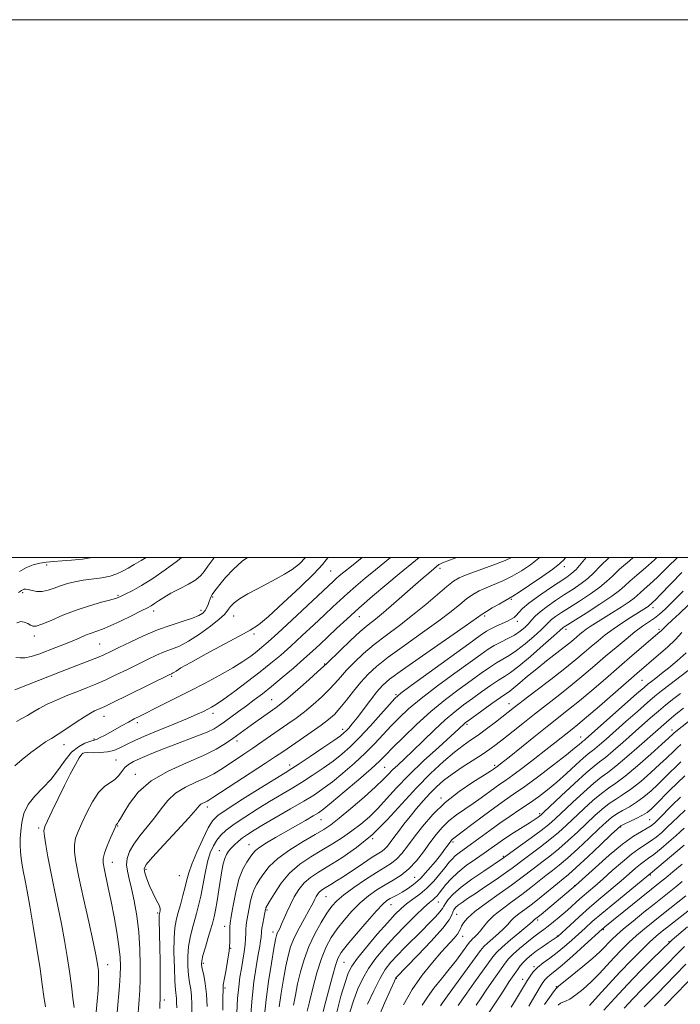
# Model space of a CAD drawing. Extents: x 2057300 to 2060200, y 307300 to 310200.
# Drawn here: x 2058024 to 2058269, y 309834 to 310200 of the extents above; entities that cross this region are included whole.
import ezdxf

# ---------------------------------------------------------------- set-up
doc = ezdxf.new("R2010")
doc.units = 0
doc.header["$MEASUREMENT"] = 0
for name, color, linetype, lineweight in [('CONTOUR INDEX', 41, 'Continuous', 13), ('CONTOUR INTERMEDIATE', 44, 'Continuous', 0), ('GRID LINE', 7, 'Continuous', 0), ('SPOT ELEVATION DTM', 2, 'Continuous', 13)]:
    doc.layers.add(name, color=color, linetype=linetype, lineweight=lineweight)

msp = doc.modelspace()

# ---------------------------------------------------------------- linework, layer by layer
at = {"layer": 'CONTOUR INDEX', "flags": 128}
for points, elevation in [([(2058022.528, 309975.798), (2058023.942, 309976.215), (2058025.269, 309976.02), (2058026.516, 309975.472), (2058027.581, 309974.866), (2058028.477, 309974.483), (2058029.679, 309974.539), (2058031.779, 309975.239), (2058035.187, 309976.683), (2058039.598, 309978.569), (2058044.524, 309980.494), (2058049.474, 309982.124), (2058053.932, 309983.396), (2058057.378, 309984.318), (2058059.523, 309984.945), (2058061.006, 309985.528), (2058062.695, 309986.369), (2058065.286, 309987.725), (2058068.774, 309989.687), (2058072.979, 309992.307), (2058077.635, 309995.52), (2058082.127, 309998.814), (2058083.69, 310000)], 1150), ([(2058033.16, 309832.974), (2058032.576, 309836.865), (2058031.943, 309841.298), (2058031.093, 309847.097), (2058029.923, 309854.699), (2058028.595, 309862.993), (2058027.337, 309870.482), (2058026.328, 309876.034), (2058025.55, 309879.979), (2058024.935, 309883.012), (2058024.429, 309885.719), (2058024.041, 309888.262), (2058023.796, 309890.691), (2058023.71, 309893.079), (2058023.772, 309895.578), (2058023.962, 309898.363), (2058024.318, 309901.534), (2058025.105, 309904.913), (2058026.644, 309908.247), (2058029.117, 309911.367), (2058032.147, 309914.432), (2058035.22, 309917.683), (2058037.943, 309921.238), (2058040.41, 309924.734), (2058042.837, 309927.686), (2058045.348, 309929.728), (2058047.704, 309930.973), (2058049.573, 309931.657), (2058051.528, 309932.232), (2058052.331, 309932.537), (2058053.504, 309933.089), (2058055.084, 309933.907), (2058057.033, 309934.975), (2058061.661, 309937.611), (2058063.951, 309938.896), (2058066.072, 309940.03), (2058068.428, 309941.227), (2058075.801, 309944.887), (2058080.958, 309947.467), (2058086.631, 309950.346), (2058092.428, 309953.353), (2058097.934, 309956.309), (2058102.727, 309959.036), (2058106.499, 309961.394), (2058109.383, 309963.399), (2058111.625, 309965.102), (2058113.563, 309966.67), (2058115.907, 309968.715), (2058119.457, 309971.961), (2058124.647, 309976.786), (2058140.132, 309991.313), (2058141.15, 309992.238), (2058142.277, 309993.208), (2058144.016, 309994.636), (2058146.814, 309996.873), (2058150.761, 310000)], 1140), ([(2058075.582, 309832.342), (2058075.666, 309834.082), (2058075.773, 309835.684), (2058075.8, 309837.002), (2058075.8, 309839.699), (2058075.767, 309844.24), (2058075.706, 309849.833), (2058075.625, 309855.373), (2058075.533, 309859.941), (2058075.397, 309865.697), (2058075.392, 309867.003), (2058075.441, 309867.659), (2058075.689, 309868.691), (2058075.73, 309869.494), (2058075.514, 309870.5), (2058074.925, 309871.726), (2058074.036, 309873.296), (2058072.965, 309875.357), (2058071.838, 309877.944), (2058070.816, 309880.624), (2058070.064, 309882.849), (2058069.819, 309884.345), (2058070.587, 309885.925), (2058072.945, 309888.674), (2058077.136, 309893.252), (2058082.082, 309898.619), (2058086.371, 309903.313), (2058088.953, 309906.225), (2058090.216, 309907.675), (2058090.907, 309908.339), (2058091.629, 309908.785), (2058092.413, 309909.154), (2058093.144, 309909.477), (2058093.872, 309909.872), (2058095.308, 309910.789), (2058114.835, 309923.539), (2058118.575, 309926.019), (2058121.302, 309927.864), (2058127.811, 309932.301), (2058131.903, 309935.111), (2058135.604, 309937.723), (2058138.345, 309939.811), (2058140.461, 309941.731), (2058142.515, 309944.01), (2058144.933, 309947.006), (2058147.612, 309950.403), (2058150.317, 309953.714), (2058152.971, 309956.631), (2058156.132, 309959.543), (2058160.517, 309963.014), (2058166.512, 309967.393), (2058173.186, 309972.156), (2058179.276, 309976.561), (2058183.824, 309980.03), (2058187.084, 309982.643), (2058189.617, 309984.641), (2058191.923, 309986.249), (2058194.261, 309987.608), (2058196.833, 309988.839), (2058203.044, 309991.429), (2058206.489, 309993.061), (2058209.986, 309995.057), (2058213.368, 309997.346), (2058216.46, 309999.812), (2058216.659, 310000)], 1130), ([(2058104.24, 309830.792), (2058104.526, 309836.154), (2058104.914, 309840.505), (2058105.387, 309844.04), (2058105.917, 309847.217), (2058106.467, 309850.381), (2058106.961, 309853.432), (2058107.312, 309856.157), (2058107.467, 309858.402), (2058107.511, 309860.256), (2058107.564, 309861.867), (2058107.722, 309863.398), (2058107.991, 309865.075), (2058108.797, 309869.711), (2058109.336, 309872.475), (2058109.986, 309874.995), (2058110.769, 309876.972), (2058111.705, 309878.658), (2058112.817, 309880.44), (2058114.2, 309882.632), (2058116.243, 309885.243), (2058119.404, 309888.205), (2058123.89, 309891.398), (2058128.889, 309894.483), (2058133.337, 309897.067), (2058136.522, 309898.954), (2058139.152, 309900.73), (2058142.291, 309903.18), (2058146.644, 309906.805), (2058151.487, 309910.968), (2058155.741, 309914.75), (2058158.619, 309917.47), (2058160.517, 309919.402), (2058162.126, 309921.06), (2058164.042, 309922.907), (2058166.496, 309925.21), (2058169.627, 309928.185), (2058173.47, 309931.915), (2058177.65, 309935.945), (2058181.691, 309939.686), (2058185.245, 309942.71), (2058188.489, 309945.224), (2058191.73, 309947.594), (2058195.16, 309950.073), (2058198.516, 309952.458), (2058201.415, 309954.432), (2058203.68, 309955.859), (2058205.929, 309957.341), (2058208.981, 309959.664), (2058213.319, 309963.292), (2058218.064, 309967.415), (2058222.001, 309970.901), (2058224.236, 309972.909), (2058225.467, 309974.034), (2058225.872, 309974.326), (2058227.04, 309975.076), (2058233.98, 309979.419), (2058239.064, 309982.658), (2058243.535, 309985.646), (2058246.429, 309987.831), (2058248.332, 309989.535), (2058250.218, 309991.298), (2058252.835, 309993.546), (2058256.039, 309996.241), (2058259.462, 309999.23), (2058260.286, 310000)], 1120), ([(2058130.401, 309831.414), (2058131.194, 309834.913), (2058132.427, 309839.913), (2058133.979, 309845.629), (2058135.678, 309851.02), (2058137.408, 309855.307), (2058139.278, 309858.77), (2058141.456, 309861.952), (2058144.054, 309865.264), (2058146.97, 309868.583), (2058150.045, 309871.656), (2058153.148, 309874.287), (2058156.239, 309876.509), (2058159.305, 309878.413), (2058162.328, 309880.132), (2058165.287, 309881.97), (2058168.161, 309884.268), (2058170.924, 309887.245), (2058173.542, 309890.622), (2058175.977, 309893.992), (2058178.235, 309897.029), (2058180.494, 309899.727), (2058182.974, 309902.157), (2058185.828, 309904.393), (2058188.92, 309906.516), (2058192.047, 309908.609), (2058195.022, 309910.713), (2058200.038, 309914.414), (2058201.981, 309915.789), (2058204.025, 309917.213), (2058206.762, 309919.182), (2058210.559, 309922.013), (2058214.902, 309925.312), (2058219.05, 309928.509), (2058222.418, 309931.146), (2058228.819, 309936.226), (2058230.933, 309937.949), (2058234.181, 309940.694), (2058238.994, 309944.845), (2058252.862, 309956.89), (2058260.91, 309963.814), (2058264.203, 309966.747), (2058267.218, 309969.622), (2058269.562, 309972.148)], 1110), ([(2058156.452, 309828.169), (2058159.154, 309834.37), (2058161.455, 309839.613), (2058162.778, 309842.583), (2058163.328, 309843.746), (2058163.505, 309844.017), (2058167.219, 309847.822), (2058171.485, 309852.223), (2058176.467, 309857.477), (2058180.711, 309862.204), (2058183.134, 309865.349), (2058184.138, 309867.169), (2058184.499, 309868.246), (2058184.879, 309869.087), (2058185.499, 309869.883), (2058186.466, 309870.75), (2058187.9, 309871.812), (2058189.973, 309873.229), (2058192.865, 309875.169), (2058196.601, 309877.69), (2058200.58, 309880.403), (2058204.041, 309882.804), (2058206.48, 309884.56), (2058210.588, 309887.64), (2058213.577, 309889.836), (2058217.079, 309892.439), (2058220.585, 309895.168), (2058223.725, 309897.818), (2058226.673, 309900.496), (2058233.116, 309906.574), (2058236.553, 309909.714), (2058239.683, 309912.36), (2058242.321, 309914.284), (2058245.007, 309916.119), (2058248.467, 309918.718), (2058253.108, 309922.599), (2058258.076, 309926.959), (2058262.199, 309930.66), (2058264.613, 309932.853), (2058266.332, 309934.461), (2058266.775, 309934.836), (2058279.283, 309944.82)], 1100), ([(2058193.18, 309833.634), (2058195.051, 309836.418), (2058196.885, 309839.187), (2058198.878, 309842.073), (2058203.936, 309849.189), (2058205.22, 309850.808), (2058206.908, 309852.555), (2058209.293, 309854.693), (2058212.024, 309856.969), (2058214.586, 309859.002), (2058216.607, 309860.529), (2058218.287, 309861.757), (2058219.965, 309863.015), (2058221.905, 309864.553), (2058224.042, 309866.326), (2058226.232, 309868.215), (2058228.364, 309870.119), (2058230.458, 309872.012), (2058232.564, 309873.885), (2058237.237, 309877.887), (2058240.199, 309880.474), (2058243.742, 309883.646), (2058247.48, 309886.955), (2058250.906, 309889.814), (2058253.653, 309891.812), (2058257.935, 309894.54), (2058260.02, 309896.096), (2058262.129, 309897.873), (2058264.174, 309899.746), (2058266.132, 309901.642), (2058268.239, 309903.709), (2058270.792, 309906.145)], 1090), ([(2058223.629, 309833.689), (2058224.452, 309834.423), (2058225.301, 309834.772), (2058226.395, 309835.118), (2058227.983, 309835.892), (2058230.231, 309837.422), (2058232.957, 309839.622), (2058235.896, 309842.304), (2058238.825, 309845.281), (2058244.48, 309851.402), (2058247.201, 309854.232), (2058249.93, 309856.9), (2058252.757, 309859.486), (2058255.751, 309862.059), (2058258.892, 309864.637), (2058262.135, 309867.229), (2058271.098, 309874.306)], 1080), ([(2058263.14, 309833.433), (2058267.899, 309838.367), (2058273.714, 309844.318)], 1070)]:
    msp.add_lwpolyline(points, dxfattribs=dict(at, elevation=elevation))
at = {"layer": 'CONTOUR INTERMEDIATE', "flags": 128}
for points, elevation in [([(2058021.692, 309950.881), (2058026.417, 309952.714), (2058038.647, 309957.506), (2058048.602, 309961.355), (2058052.148, 309962.763), (2058054.857, 309963.917), (2058057.358, 309965.087), (2058060.41, 309966.586), (2058064.562, 309968.612), (2058069.513, 309970.911), (2058074.755, 309973.112), (2058079.802, 309974.923), (2058084.271, 309976.359), (2058087.803, 309977.514), (2058090.161, 309978.485), (2058091.59, 309979.39), (2058092.456, 309980.35), (2058093.075, 309981.449), (2058093.552, 309982.611), (2058093.944, 309983.72), (2058094.305, 309984.689), (2058094.678, 309985.545), (2058095.108, 309986.34), (2058095.666, 309987.173), (2058096.539, 309988.309), (2058097.944, 309990.058), (2058100.051, 309992.607), (2058102.846, 309995.637), (2058106.268, 309998.706), (2058108.131, 310000)], 1146), ([(2058021.737, 309922.653), (2058024.495, 309924.953), (2058027.728, 309927.536), (2058030.778, 309929.836), (2058033.194, 309931.469), (2058035.352, 309932.788), (2058037.835, 309934.334), (2058041.021, 309936.465), (2058044.48, 309938.827), (2058047.576, 309940.886), (2058049.825, 309942.242), (2058051.349, 309943.016), (2058053.42, 309943.864), (2058055.121, 309944.634), (2058058.41, 309946.217), (2058063.738, 309948.839), (2058079.324, 309956.57), (2058079.722, 309956.748), (2058079.979, 309956.847), (2058080.308, 309957.004), (2058080.791, 309957.299), (2058081.627, 309957.859), (2058083.471, 309958.995), (2058087.094, 309961.065), (2058092.858, 309964.221), (2058099.493, 309967.793), (2058105.32, 309970.903), (2058109.206, 309973.025), (2058112.215, 309975.034), (2058115.957, 309978.156), (2058121.497, 309983.161), (2058127.718, 309988.988), (2058132.957, 309994.123), (2058136.005, 309997.419), (2058137.468, 309999.209), (2058138.222, 310000)], 1142), ([(2058022.127, 309962.932), (2058023.749, 309962.795), (2058025.466, 309962.716), (2058027.799, 309963.205), (2058030.66, 309964.171), (2058037.025, 309966.611), (2058040.158, 309967.828), (2058043.08, 309969.006), (2058045.69, 309970.123), (2058048.009, 309971.131), (2058050.088, 309971.976), (2058054.253, 309973.449), (2058057.169, 309974.637), (2058061.02, 309976.409), (2058065.149, 309978.415), (2058068.683, 309980.173), (2058070.994, 309981.342), (2058072.441, 309982.132), (2058073.631, 309982.897), (2058075.095, 309983.919), (2058077.051, 309985.218), (2058079.643, 309986.743), (2058082.879, 309988.433), (2058086.231, 309990.168), (2058089.038, 309991.816), (2058090.855, 309993.318), (2058092.101, 309994.898), (2058093.411, 309996.853), (2058095.254, 309999.363), (2058095.754, 310000)], 1148), ([(2058022.311, 309939.077), (2058024.349, 309940.146), (2058026.402, 309941.284), (2058028.479, 309942.553), (2058030.827, 309943.967), (2058033.754, 309945.524), (2058037.429, 309947.201), (2058041.467, 309948.877), (2058045.344, 309950.408), (2058048.702, 309951.717), (2058051.854, 309952.992), (2058055.279, 309954.49), (2058059.297, 309956.378), (2058063.601, 309958.476), (2058071.306, 309962.278), (2058074.419, 309963.74), (2058077.238, 309964.93), (2058079.965, 309965.942), (2058082.887, 309967.136), (2058086.315, 309968.942), (2058090.372, 309971.596), (2058094.436, 309974.582), (2058097.699, 309977.19), (2058099.592, 309978.906), (2058100.507, 309979.979), (2058101.073, 309980.849), (2058101.86, 309981.886), (2058103.178, 309983.174), (2058105.277, 309984.728), (2058108.286, 309986.531), (2058111.856, 309988.457), (2058118.897, 309992.098), (2058121.975, 309993.813), (2058124.825, 309995.647), (2058127.485, 309997.725), (2058129.788, 310000)], 1144), ([(2058023.069, 309987.022), (2058024.248, 309987.796), (2058025.084, 309988.231), (2058025.816, 309988.346), (2058026.753, 309988.176), (2058028.132, 309987.799), (2058029.895, 309987.451), (2058031.912, 309987.41), (2058034.075, 309987.867), (2058036.358, 309988.667), (2058038.757, 309989.567), (2058041.287, 309990.366), (2058044.037, 309991.033), (2058047.115, 309991.579), (2058054.015, 309992.497), (2058057.134, 309993.098), (2058059.63, 309993.929), (2058061.734, 309994.962), (2058063.799, 309996.138), (2058066.117, 309997.428), (2058068.727, 309998.909), (2058070.496, 310000)], 1152), ([(2058023.468, 309994.842), (2058026.116, 309996.29), (2058028.608, 309997.284), (2058031.042, 309997.903), (2058033.545, 309998.294), (2058036.247, 309998.589), (2058039.291, 309998.851), (2058042.823, 309999.127), (2058046.908, 309999.489), (2058050.531, 310000)], 1154), ([(2058043.751, 309832.742), (2058043.339, 309836.247), (2058042.744, 309840.879), (2058042.014, 309846.173), (2058041.18, 309851.756), (2058040.214, 309857.613), (2058039.072, 309863.822), (2058037.745, 309870.381), (2058036.358, 309876.976), (2058035.068, 309883.215), (2058034.01, 309888.731), (2058033.225, 309893.244), (2058032.731, 309896.5), (2058032.571, 309898.467), (2058032.892, 309900.009), (2058033.867, 309902.211), (2058035.585, 309905.849), (2058037.791, 309910.456), (2058040.15, 309915.253), (2058042.357, 309919.556), (2058044.241, 309923.06), (2058045.664, 309925.554), (2058046.598, 309926.926), (2058047.458, 309927.46), (2058048.764, 309927.535), (2058050.876, 309927.494), (2058053.492, 309927.526), (2058056.145, 309927.779), (2058058.466, 309928.352), (2058060.466, 309929.154), (2058062.251, 309930.04), (2058064.023, 309930.935), (2058066.352, 309932.029), (2058069.905, 309933.579), (2058075.027, 309935.721), (2058080.787, 309938.101), (2058085.934, 309940.247), (2058089.524, 309941.799), (2058091.824, 309942.861), (2058093.407, 309943.647), (2058094.841, 309944.408), (2058096.674, 309945.53), (2058099.449, 309947.43), (2058103.488, 309950.362), (2058108.229, 309953.913), (2058112.89, 309957.505), (2058116.9, 309960.722), (2058120.54, 309963.803), (2058124.303, 309967.149), (2058128.515, 309971.009), (2058132.832, 309975.032), (2058136.74, 309978.714), (2058139.892, 309981.703), (2058142.598, 309984.24), (2058145.331, 309986.713), (2058148.465, 309989.431), (2058151.964, 309992.369), (2058155.694, 309995.423), (2058161.381, 310000)], 1138), ([(2058051.989, 309830.998), (2058052.334, 309835.126), (2058052.644, 309839.058), (2058052.843, 309842.378), (2058052.874, 309844.803), (2058052.771, 309846.563), (2058052.589, 309848.015), (2058052.335, 309849.632), (2058051.82, 309852.335), (2058050.807, 309857.162), (2058049.176, 309864.646), (2058047.274, 309873.323), (2058045.567, 309881.23), (2058044.433, 309886.869), (2058043.892, 309890.611), (2058043.878, 309893.293), (2058044.336, 309895.68), (2058045.258, 309898.236), (2058046.649, 309901.351), (2058048.482, 309905.22), (2058050.614, 309909.249), (2058052.873, 309912.651), (2058055.096, 309914.868), (2058058.906, 309917.47), (2058060.299, 309918.919), (2058061.472, 309920.505), (2058062.624, 309921.971), (2058063.967, 309923.144), (2058065.773, 309924.188), (2058068.327, 309925.351), (2058071.815, 309926.818), (2058076.021, 309928.518), (2058080.63, 309930.316), (2058089.648, 309933.73), (2058093.217, 309935.172), (2058095.76, 309936.383), (2058097.709, 309937.557), (2058099.667, 309938.943), (2058104.897, 309942.78), (2058107.818, 309944.94), (2058110.701, 309947.091), (2058113.724, 309949.411), (2058117.152, 309952.147), (2058121.124, 309955.438), (2058125.284, 309958.974), (2058129.149, 309962.337), (2058132.384, 309965.232), (2058135.234, 309967.867), (2058138.092, 309970.576), (2058141.306, 309973.644), (2058145.064, 309977.167), (2058149.512, 309981.188), (2058154.653, 309985.654), (2058159.912, 309990.102), (2058164.573, 309993.973), (2058170.667, 309998.943), (2058171.938, 310000)], 1136), ([(2058059.808, 309830.847), (2058060.614, 309840.851), (2058060.871, 309844.738), (2058060.975, 309848.098), (2058060.851, 309851.486), (2058060.413, 309855.55), (2058059.619, 309860.713), (2058058.589, 309866.505), (2058057.483, 309872.231), (2058056.447, 309877.287), (2058054.889, 309884.529), (2058054.507, 309886.573), (2058054.516, 309888.173), (2058055.026, 309890.086), (2058056.066, 309892.815), (2058057.335, 309895.848), (2058059.128, 309899.948), (2058059.446, 309900.636), (2058059.584, 309900.869), (2058059.829, 309901.124), (2058060.011, 309901.377), (2058060.305, 309901.889), (2058060.94, 309903.019), (2058062.182, 309905.182), (2058064.304, 309908.607), (2058067.598, 309912.772), (2058072.364, 309916.971), (2058078.652, 309920.637), (2058085.525, 309923.754), (2058091.799, 309926.443), (2058096.566, 309928.811), (2058100.033, 309930.902), (2058102.685, 309932.748), (2058109.499, 309937.671), (2058112.13, 309939.542), (2058118.85, 309944.262), (2058120.628, 309945.625), (2058123.152, 309947.741), (2058126.854, 309950.975), (2058130.955, 309954.613), (2058134.374, 309957.672), (2058136.394, 309959.502), (2058137.761, 309960.794), (2058142.648, 309965.538), (2058146.435, 309969.144), (2058150.102, 309972.513), (2058153.057, 309975.041), (2058155.719, 309977.183), (2058158.756, 309979.663), (2058162.609, 309982.969), (2058170.613, 309990.015), (2058173.498, 309992.528), (2058175.504, 309994.242), (2058179.294, 309997.416), (2058179.611, 309997.604), (2058180.681, 309998.04), (2058183.281, 309999.021), (2058185.918, 310000)], 1134), ([(2058067.37, 309827.583), (2058067.992, 309835.761), (2058068.202, 309839.181), (2058068.326, 309843.18), (2058068.341, 309848.358), (2058068.179, 309854.39), (2058067.757, 309860.718), (2058067.033, 309866.825), (2058066.108, 309872.361), (2058065.123, 309877.015), (2058064.218, 309880.595), (2058063.543, 309883.39), (2058063.249, 309885.806), (2058063.477, 309888.2), (2058064.334, 309890.729), (2058065.917, 309893.5), (2058068.237, 309896.577), (2058070.965, 309899.871), (2058073.688, 309903.25), (2058076.133, 309906.576), (2058078.59, 309909.687), (2058081.493, 309912.414), (2058085.106, 309914.645), (2058089.025, 309916.488), (2058092.678, 309918.107), (2058095.659, 309919.654), (2058098.222, 309921.238), (2058103.68, 309924.884), (2058106.858, 309926.988), (2058110.18, 309929.211), (2058113.525, 309931.497), (2058123.168, 309938.167), (2058126.245, 309940.354), (2058129.378, 309942.732), (2058132.599, 309945.393), (2058135.708, 309948.172), (2058138.444, 309950.841), (2058140.663, 309953.254), (2058142.687, 309955.598), (2058144.951, 309958.142), (2058147.81, 309961.085), (2058151.284, 309964.343), (2058155.309, 309967.764), (2058159.804, 309971.235), (2058164.61, 309974.81), (2058169.548, 309978.587), (2058174.398, 309982.557), (2058182.272, 309989.298), (2058184.696, 309991.213), (2058186.864, 309992.475), (2058189.831, 309993.702), (2058194.276, 309995.351), (2058199.368, 309997.223), (2058203.9, 309998.961), (2058206.284, 310000)], 1132), ([(2058081.93, 309832.688), (2058081.863, 309834.761), (2058081.799, 309836.162), (2058081.464, 309839.27), (2058081.233, 309842.503), (2058081.011, 309847.546), (2058080.87, 309853.391), (2058080.893, 309858.666), (2058081.144, 309862.385), (2058081.631, 309865.088), (2058082.347, 309867.698), (2058083.255, 309870.894), (2058084.212, 309874.375), (2058085.046, 309877.596), (2058085.677, 309880.229), (2058086.39, 309882.813), (2058087.562, 309886.109), (2058089.423, 309890.564), (2058091.609, 309895.394), (2058093.61, 309899.501), (2058095.186, 309902.162), (2058097.178, 309904.136), (2058100.696, 309906.552), (2058106.374, 309910.173), (2058112.933, 309914.288), (2058122.202, 309920.043), (2058124.632, 309921.571), (2058127.384, 309923.374), (2058131.486, 309926.12), (2058136.168, 309929.285), (2058140.211, 309932.047), (2058142.712, 309933.805), (2058144.038, 309934.835), (2058144.868, 309935.636), (2058145.799, 309936.662), (2058147.084, 309938.197), (2058148.891, 309940.485), (2058153.906, 309947.051), (2058156.303, 309950.117), (2058158.316, 309952.423), (2058161.003, 309954.773), (2058165.724, 309958.265), (2058173.22, 309963.552), (2058189.005, 309974.535), (2058195.388, 309978.984), (2058196.963, 309979.985), (2058199.149, 309981.286), (2058201.658, 309982.741), (2058203.835, 309983.976), (2058205.292, 309984.786), (2058206.72, 309985.635), (2058209.079, 309987.16), (2058212.966, 309989.76), (2058217.539, 309992.891), (2058221.595, 309995.778), (2058224.239, 309997.849), (2058225.806, 309999.354), (2058226.33, 310000)], 1128), ([(2058087.557, 309830.539), (2058087.513, 309833.965), (2058087.386, 309836.94), (2058087.087, 309839.532), (2058086.69, 309842.042), (2058086.313, 309844.824), (2058086.065, 309848.125), (2058086.025, 309851.748), (2058086.27, 309855.385), (2058086.836, 309858.789), (2058087.616, 309861.94), (2058089.275, 309867.7), (2058090.044, 309870.684), (2058090.809, 309874.168), (2058092.446, 309882.763), (2058093.362, 309886.87), (2058094.371, 309890.208), (2058095.499, 309892.849), (2058096.775, 309894.997), (2058098.28, 309896.869), (2058100.31, 309898.743), (2058103.216, 309900.915), (2058107.188, 309903.572), (2058111.78, 309906.479), (2058116.388, 309909.295), (2058124.415, 309914.068), (2058128.252, 309916.417), (2058132.256, 309918.997), (2058136.249, 309921.706), (2058139.96, 309924.368), (2058143.234, 309926.914), (2058146.381, 309929.678), (2058149.824, 309933.1), (2058153.796, 309937.386), (2058157.743, 309941.816), (2058160.918, 309945.437), (2058162.971, 309947.69), (2058165.139, 309949.577), (2058169.057, 309952.491), (2058175.721, 309957.334), (2058190.434, 309967.98), (2058194.675, 309971.033), (2058196.992, 309972.611), (2058198.65, 309973.544), (2058200.636, 309974.501), (2058204.775, 309976.404), (2058206.205, 309977.118), (2058207.225, 309977.767), (2058208.06, 309978.53), (2058208.974, 309979.579), (2058210.389, 309981.057), (2058212.764, 309983.1), (2058216.332, 309985.736), (2058220.423, 309988.551), (2058226.821, 309992.795), (2058228.706, 309994.176), (2058230.271, 309995.642), (2058234.058, 310000)], 1126), ([(2058093.163, 309833.179), (2058092.973, 309837.718), (2058092.51, 309841.645), (2058091.917, 309844.814), (2058091.394, 309847.146), (2058091.118, 309848.704), (2058091.18, 309850.105), (2058091.647, 309852.104), (2058092.528, 309855.192), (2058093.601, 309858.793), (2058094.588, 309862.063), (2058095.284, 309864.438), (2058095.789, 309866.455), (2058096.28, 309868.927), (2058096.886, 309872.416), (2058097.554, 309876.473), (2058098.713, 309883.632), (2058099.191, 309886.16), (2058099.71, 309888.112), (2058100.348, 309889.623), (2058101.143, 309890.868), (2058102.124, 309892.029), (2058103.313, 309893.25), (2058104.71, 309894.527), (2058106.308, 309895.817), (2058108.171, 309897.131), (2058110.648, 309898.689), (2058114.161, 309900.766), (2058124.198, 309906.565), (2058129.12, 309909.46), (2058133.027, 309911.875), (2058136.331, 309914.127), (2058139.71, 309916.69), (2058143.651, 309919.902), (2058147.885, 309923.558), (2058151.953, 309927.312), (2058155.505, 309930.885), (2058158.638, 309934.244), (2058161.558, 309937.42), (2058164.533, 309940.498), (2058168.062, 309943.79), (2058172.707, 309947.664), (2058178.729, 309952.294), (2058185.194, 309957.068), (2058190.866, 309961.184), (2058194.849, 309964.052), (2058197.596, 309965.936), (2058199.898, 309967.316), (2058202.372, 309968.599), (2058204.945, 309969.892), (2058207.37, 309971.228), (2058209.451, 309972.627), (2058211.176, 309974.052), (2058212.583, 309975.455), (2058213.771, 309976.817), (2058215.073, 309978.252), (2058216.886, 309979.91), (2058219.478, 309981.883), (2058222.625, 309984.053), (2058225.973, 309986.248), (2058229.207, 309988.336), (2058232.159, 309990.337), (2058234.692, 309992.31), (2058236.826, 309994.366), (2058239.194, 309996.821), (2058242.535, 310000)], 1124), ([(2058098.966, 309831.79), (2058099.075, 309836.465), (2058099.115, 309839.312), (2058099.205, 309841.11), (2058099.501, 309843.089), (2058100.092, 309846.161), (2058100.797, 309849.958), (2058101.369, 309853.791), (2058101.626, 309857.078), (2058101.653, 309859.673), (2058101.601, 309861.535), (2058101.609, 309862.783), (2058101.767, 309864.174), (2058102.154, 309866.623), (2058102.831, 309870.713), (2058103.795, 309875.687), (2058105.029, 309880.453), (2058106.477, 309884.147), (2058107.947, 309886.8), (2058109.209, 309888.668), (2058110.159, 309890.018), (2058111.178, 309891.162), (2058112.77, 309892.421), (2058115.303, 309894.043), (2058118.594, 309895.98), (2058129.711, 309902.318), (2058132.566, 309903.968), (2058134.561, 309905.187), (2058136.508, 309906.602), (2058139.459, 309909.011), (2058144.068, 309912.891), (2058149.39, 309917.437), (2058154.081, 309921.524), (2058157.214, 309924.384), (2058159.532, 309926.673), (2058162.198, 309929.402), (2058166.094, 309933.306), (2058170.985, 309938.003), (2058176.357, 309942.837), (2058181.738, 309947.254), (2058186.81, 309951.115), (2058191.298, 309954.389), (2058195.005, 309957.062), (2058198.056, 309959.197), (2058200.657, 309960.874), (2058205.437, 309963.616), (2058208.176, 309965.446), (2058211.385, 309967.959), (2058214.62, 309970.734), (2058217.292, 309973.178), (2058219.003, 309974.863), (2058220.114, 309976.002), (2058221.176, 309976.972), (2058222.675, 309978.104), (2058224.832, 309979.564), (2058227.803, 309981.475), (2058231.594, 309983.878), (2058235.611, 309986.497), (2058239.113, 309988.978), (2058241.627, 309991.098), (2058243.763, 309993.178), (2058246.399, 309995.671), (2058250.126, 309998.864), (2058251.504, 310000)], 1122), ([(2058109.406, 309830.454), (2058109.873, 309836.263), (2058110.598, 309842.261), (2058111.439, 309847.868), (2058112.203, 309852.459), (2058112.737, 309855.592), (2058113.059, 309857.555), (2058113.225, 309858.816), (2058113.368, 309860.85), (2058113.527, 309862.199), (2058113.836, 309864.014), (2058114.215, 309865.976), (2058114.876, 309869.263), (2058114.944, 309869.536), (2058115.061, 309869.796), (2058116.424, 309872.213), (2058118.16, 309875.2), (2058120.657, 309878.955), (2058123.844, 309882.744), (2058127.612, 309885.992), (2058131.711, 309888.752), (2058135.855, 309891.23), (2058139.806, 309893.61), (2058143.523, 309895.978), (2058147.014, 309898.392), (2058150.301, 309900.923), (2058153.468, 309903.678), (2058156.612, 309906.776), (2058159.878, 309910.329), (2058163.595, 309914.428), (2058168.137, 309919.159), (2058173.634, 309924.45), (2058179.235, 309929.605), (2058186.66, 309936.326), (2058188.707, 309938.211), (2058189.25, 309938.663), (2058190.23, 309939.395), (2058195.316, 309943.084), (2058198.975, 309945.72), (2058202.174, 309947.989), (2058205.638, 309950.375), (2058207.146, 309951.55), (2058209.365, 309953.42), (2058212.266, 309955.888), (2058215.659, 309958.706), (2058219.315, 309961.624), (2058225.827, 309966.692), (2058227.953, 309968.387), (2058229.421, 309969.607), (2058231.632, 309971.5), (2058232.767, 309972.421), (2058234.026, 309973.363), (2058235.509, 309974.372), (2058237.432, 309975.601), (2058243.422, 309979.337), (2058246.978, 309981.59), (2058249.954, 309983.556), (2058251.822, 309984.931), (2058252.975, 309985.937), (2058254.036, 309986.926), (2058255.543, 309988.229), (2058257.69, 309990.106), (2058260.589, 309992.796), (2058264.273, 309996.412), (2058267.908, 310000)], 1118), ([(2058114.538, 309829.912), (2058115.105, 309835.678), (2058116.023, 309842.47), (2058117.088, 309849.252), (2058118.015, 309854.739), (2058118.599, 309858.006), (2058118.945, 309859.584), (2058119.232, 309860.371), (2058120.145, 309862.19), (2058120.847, 309863.69), (2058122.828, 309868.266), (2058124.108, 309871.037), (2058125.585, 309873.887), (2058127.295, 309876.626), (2058129.283, 309879.066), (2058131.63, 309881.115), (2058134.57, 309883.086), (2058138.373, 309885.392), (2058143.191, 309888.39), (2058148.704, 309892.213), (2058154.47, 309896.936), (2058160.128, 309902.531), (2058171.008, 309914.45), (2058176.235, 309919.738), (2058181.056, 309924.202), (2058185.159, 309927.693), (2058188.375, 309930.183), (2058191.098, 309932.114), (2058193.867, 309934.049), (2058197.046, 309936.384), (2058200.303, 309938.86), (2058207.457, 309944.433), (2058210.611, 309946.864), (2058215.355, 309950.494), (2058220.908, 309954.762), (2058226.147, 309958.848), (2058230.213, 309962.123), (2058233.309, 309964.719), (2058235.906, 309966.953), (2058238.422, 309969.099), (2058241.069, 309971.248), (2058244.008, 309973.446), (2058247.292, 309975.691), (2058250.552, 309977.796), (2058256.379, 309981.446), (2058257.039, 309981.879), (2058257.412, 309982.154), (2058258.182, 309982.84), (2058258.791, 309983.401), (2058259.857, 309984.441), (2058261.516, 309986.121), (2058269.614, 309994.47)], 1116), ([(2058119.986, 309833.015), (2058120.671, 309838.037), (2058121.526, 309843.306), (2058122.408, 309848.13), (2058123.239, 309852.025), (2058124.195, 309855.336), (2058125.521, 309858.615), (2058127.342, 309862.232), (2058129.33, 309865.821), (2058131.039, 309868.831), (2058132.144, 309870.868), (2058132.786, 309872.161), (2058133.227, 309873.094), (2058133.685, 309873.979), (2058134.216, 309874.829), (2058134.833, 309875.586), (2058135.561, 309876.222), (2058136.473, 309876.834), (2058139.201, 309878.498), (2058141.278, 309879.815), (2058144.06, 309881.634), (2058151.298, 309886.475), (2058154.528, 309888.6), (2058158.198, 309890.926), (2058159.22, 309891.736), (2058160.169, 309892.765), (2058161.236, 309894.143), (2058162.574, 309895.954), (2058164.294, 309898.241), (2058166.338, 309900.898), (2058168.6, 309903.778), (2058170.986, 309906.739), (2058173.436, 309909.65), (2058175.896, 309912.38), (2058178.364, 309914.85), (2058181.045, 309917.185), (2058184.197, 309919.56), (2058187.942, 309922.083), (2058195.399, 309926.862), (2058198.192, 309928.76), (2058200.622, 309930.559), (2058203.258, 309932.632), (2058210.449, 309938.377), (2058214.809, 309941.816), (2058224.202, 309949.119), (2058228.825, 309952.796), (2058233.171, 309956.391), (2058237.285, 309959.897), (2058241.258, 309963.326), (2058245.144, 309966.656), (2058248.827, 309969.736), (2058252.15, 309972.383), (2058254.996, 309974.475), (2058259.444, 309977.566), (2058261.273, 309978.992), (2058263.333, 309980.844), (2058266.142, 309983.599), (2058270.04, 309987.535)], 1114), ([(2058125.318, 309833.605), (2058125.963, 309837.36), (2058126.801, 309841.521), (2058127.846, 309845.991), (2058129.191, 309850.658), (2058130.951, 309855.411), (2058133.157, 309860.092), (2058135.526, 309864.373), (2058137.695, 309867.882), (2058139.469, 309870.416), (2058141.336, 309872.448), (2058143.955, 309874.619), (2058147.734, 309877.371), (2058152.082, 309880.347), (2058156.158, 309882.991), (2058159.319, 309884.917), (2058161.715, 309886.429), (2058163.691, 309888.002), (2058165.578, 309890.045), (2058167.635, 309892.704), (2058170.105, 309896.056), (2058173.2, 309900.106), (2058177.008, 309904.549), (2058181.587, 309909.006), (2058186.83, 309913.116), (2058191.974, 309916.593), (2058198.519, 309920.684), (2058199.622, 309921.4), (2058200.908, 309922.311), (2058201.511, 309922.767), (2058202.828, 309923.804), (2058205.407, 309925.868), (2058214.562, 309933.228), (2058219.512, 309937.175), (2058227.514, 309943.491), (2058231.503, 309946.745), (2058236.118, 309950.648), (2058241.161, 309954.991), (2058246.275, 309959.414), (2058251.102, 309963.566), (2058261.406, 309972.385), (2058261.881, 309972.829), (2058262.236, 309973.203), (2058262.828, 309973.802), (2058263.999, 309974.908), (2058266, 309976.736), (2058268.724, 309979.248), (2058271.969, 309982.339)], 1112), ([(2058136.245, 309831.27), (2058137.266, 309835.065), (2058139.715, 309844.353), (2058140.832, 309848.318), (2058141.785, 309851.023), (2058143.046, 309853.23), (2058145.218, 309856.023), (2058148.64, 309860.111), (2058152.603, 309864.718), (2058156.135, 309868.694), (2058158.515, 309871.18), (2058160.021, 309872.489), (2058161.183, 309873.225), (2058162.448, 309873.901), (2058163.925, 309874.677), (2058165.643, 309875.622), (2058167.625, 309876.827), (2058169.889, 309878.478), (2058172.449, 309880.783), (2058175.255, 309883.812), (2058177.987, 309887.077), (2058180.262, 309889.953), (2058181.799, 309891.963), (2058182.731, 309893.228), (2058183.698, 309894.572), (2058184.033, 309894.982), (2058184.362, 309895.307), (2058184.825, 309895.669), (2058185.865, 309896.439), (2058188.001, 309898.048), (2058191.525, 309900.742), (2058195.821, 309904.006), (2058200.044, 309907.139), (2058203.624, 309909.669), (2058207.073, 309912.047), (2058211.175, 309914.956), (2058216.398, 309918.818), (2058221.935, 309923.018), (2058226.662, 309926.681), (2058229.73, 309929.139), (2058231.409, 309930.555), (2058232.244, 309931.297), (2058232.715, 309931.696), (2058233.358, 309932.192), (2058233.915, 309932.667), (2058252.785, 309949.316), (2058255.59, 309951.766), (2058257.119, 309953.054), (2058258.301, 309953.979), (2058259.902, 309955.207), (2058262.05, 309956.884), (2058264.708, 309959.028), (2058267.805, 309961.638), (2058271.124, 309964.658)], 1108), ([(2058141.288, 309830.545), (2058142.915, 309836.933), (2058144.436, 309842.067), (2058145.602, 309845.491), (2058146.91, 309848.081), (2058149.04, 309851.045), (2058152.411, 309855.222), (2058156.409, 309859.975), (2058160.158, 309864.294), (2058163.01, 309867.422), (2058165.232, 309869.6), (2058167.317, 309871.319), (2058169.653, 309873.014), (2058172.205, 309874.893), (2058174.833, 309877.108), (2058177.389, 309879.719), (2058179.709, 309882.42), (2058181.62, 309884.814), (2058183.034, 309886.611), (2058184.179, 309887.957), (2058185.366, 309889.101), (2058186.872, 309890.286), (2058191.388, 309893.548), (2058198.171, 309898.608), (2058201.968, 309901.347), (2058205.736, 309903.913), (2058209.399, 309906.333), (2058212.915, 309908.692), (2058216.277, 309911.089), (2058219.61, 309913.659), (2058223.074, 309916.55), (2058226.721, 309919.794), (2058230.179, 309922.957), (2058232.969, 309925.488), (2058234.785, 309927.029), (2058237.267, 309928.942), (2058239.007, 309930.413), (2058241.446, 309932.561), (2058248.786, 309939.068), (2058253.072, 309942.842), (2058256.828, 309946.122), (2058259.593, 309948.484), (2058262.023, 309950.456), (2058265.055, 309952.805), (2058277.749, 309962.487)], 1106), ([(2058146.196, 309831.05), (2058147.665, 309835.635), (2058149.219, 309839.717), (2058150.992, 309843.511), (2058153.178, 309847.234), (2058155.927, 309851.068), (2058159.195, 309855.033), (2058162.892, 309859.113), (2058166.857, 309863.219), (2058170.646, 309866.969), (2058173.745, 309869.909), (2058175.792, 309871.738), (2058177.029, 309872.77), (2058177.852, 309873.474), (2058178.61, 309874.256), (2058179.465, 309875.286), (2058181.932, 309878.476), (2058183.807, 309880.628), (2058186.302, 309883.008), (2058189.457, 309885.493), (2058192.883, 309887.919), (2058196.086, 309890.117), (2058198.733, 309891.987), (2058201.145, 309893.714), (2058203.804, 309895.551), (2058207.012, 309897.653), (2058213.181, 309901.58), (2058215.077, 309902.809), (2058216.177, 309903.555), (2058216.787, 309904), (2058217.281, 309904.408), (2058218.336, 309905.385), (2058224.788, 309911.482), (2058229.652, 309916.024), (2058234.01, 309919.979), (2058236.949, 309922.451), (2058239.027, 309924.033), (2058241.175, 309925.691), (2058244.098, 309928.159), (2058247.603, 309931.243), (2058254.762, 309937.61), (2058257.97, 309940.428), (2058260.871, 309942.928), (2058263.493, 309945.125), (2058266.11, 309947.238), (2058269.052, 309949.542)], 1104), ([(2058152.835, 309833.943), (2058155.073, 309838.941), (2058157.317, 309843.424), (2058159.375, 309846.847), (2058161.441, 309849.565), (2058163.805, 309852.157), (2058166.658, 309855.066), (2058172.905, 309861.274), (2058175.711, 309864.101), (2058178.024, 309866.505), (2058179.679, 309868.339), (2058180.612, 309869.551), (2058181.156, 309870.458), (2058181.747, 309871.474), (2058182.796, 309872.944), (2058184.621, 309874.945), (2058187.517, 309877.491), (2058191.559, 309880.499), (2058195.941, 309883.505), (2058203.358, 309888.419), (2058209.621, 309892.93), (2058213.613, 309895.834), (2058217.331, 309898.613), (2058220.102, 309900.825), (2058222.454, 309902.905), (2058228.952, 309909.028), (2058233.103, 309912.869), (2058236.847, 309916.17), (2058239.644, 309918.376), (2058242.095, 309920.146), (2058245.084, 309922.441), (2058249.189, 309925.906), (2058253.76, 309929.925), (2058260.738, 309936.152), (2058262.869, 309938.013), (2058264.913, 309939.734), (2058267.394, 309941.766), (2058270.197, 309944.021)], 1102), ([(2058166.191, 309833.768), (2058169.424, 309839.4), (2058173.116, 309844.741), (2058176.892, 309849.498), (2058180.302, 309853.444), (2058184.923, 309858.566), (2058186.189, 309860.076), (2058186.893, 309861.162), (2058187.295, 309862.061), (2058187.693, 309863.015), (2058188.414, 309864.259), (2058189.907, 309865.994), (2058192.646, 309868.413), (2058196.857, 309871.581), (2058201.758, 309875.055), (2058206.315, 309878.267), (2058209.763, 309880.799), (2058214.844, 309884.717), (2058217.533, 309886.742), (2058220.545, 309889.045), (2058223.839, 309891.724), (2058227.349, 309894.811), (2058230.891, 309898.087), (2058237.279, 309904.12), (2058240.004, 309906.559), (2058242.52, 309908.551), (2058244.951, 309910.151), (2058247.555, 309911.766), (2058250.621, 309913.893), (2058254.29, 309916.838), (2058258.097, 309920.149), (2058261.426, 309923.182), (2058263.82, 309925.445), (2058266.67, 309928.245), (2058267.798, 309929.307), (2058269.201, 309930.525)], 1098), ([(2058173.14, 309833.589), (2058175.025, 309836.599), (2058177.463, 309839.899), (2058180.267, 309843.403), (2058183.141, 309846.96), (2058185.804, 309850.389), (2058188.054, 309853.399), (2058190.683, 309857.007), (2058191.246, 309857.717), (2058191.77, 309858.231), (2058192.544, 309858.916), (2058193.549, 309859.876), (2058194.687, 309861.149), (2058195.927, 309862.764), (2058197.518, 309864.709), (2058199.775, 309866.961), (2058202.883, 309869.478), (2058206.507, 309872.14), (2058210.179, 309874.809), (2058213.517, 309877.356), (2058219.099, 309881.795), (2058221.489, 309883.648), (2058224.011, 309885.651), (2058227.093, 309888.279), (2058230.973, 309891.804), (2058235.11, 309895.679), (2058238.773, 309899.154), (2058241.443, 309901.666), (2058243.455, 309903.403), (2058245.357, 309904.741), (2058247.582, 309906.018), (2058250.103, 309907.412), (2058252.776, 309909.068), (2058255.472, 309911.077), (2058258.117, 309913.339), (2058260.652, 309915.705), (2058263.027, 309918.037), (2058265.237, 309920.254), (2058267.285, 309922.287), (2058269.215, 309924.114)], 1096), ([(2058179.845, 309833.333), (2058180.664, 309834.481), (2058182.528, 309837.068), (2058194.738, 309853.894), (2058196.003, 309855.468), (2058197.308, 309856.741), (2058201.462, 309860.331), (2058203.488, 309862.173), (2058204.94, 309863.681), (2058206.082, 309864.959), (2058207.331, 309866.198), (2058209.036, 309867.579), (2058211.272, 309869.251), (2058214.043, 309871.35), (2058217.271, 309873.914), (2058223.355, 309878.872), (2058225.445, 309880.554), (2058227.476, 309882.256), (2058230.347, 309884.834), (2058234.596, 309888.796), (2058239.328, 309893.27), (2058243.291, 309897.037), (2058245.607, 309899.212), (2058246.905, 309900.248), (2058248.193, 309900.932), (2058250.213, 309901.884), (2058252.651, 309903.059), (2058254.931, 309904.243), (2058256.654, 309905.316), (2058258.138, 309906.529), (2058259.878, 309908.227), (2058265.017, 309913.463), (2058267.9, 309916.33), (2058270.632, 309918.922)], 1094), ([(2058186.512, 309833.483), (2058187.858, 309835.45), (2058189.706, 309838.127), (2058192.301, 309841.773), (2058199.364, 309851.563), (2058200.83, 309853.317), (2058202.846, 309855.251), (2058205.913, 309857.898), (2058209.375, 309860.786), (2058212.289, 309863.197), (2058213.954, 309864.599), (2058214.887, 309865.434), (2058217.29, 309867.379), (2058230.122, 309878.066), (2058237.467, 309884.805), (2058242.572, 309889.353), (2058247.571, 309893.526), (2058251.58, 309896.433), (2058254.559, 309898.246), (2058256.684, 309899.402), (2058258.18, 309900.323), (2058259.476, 309901.374), (2058261.052, 309902.907), (2058266.018, 309907.947), (2058269.069, 309910.949)], 1092), ([(2058197.573, 309830.47), (2058200.099, 309834.076), (2058202.276, 309837.423), (2058204.064, 309840.246), (2058205.456, 309842.373), (2058208.497, 309846.806), (2058209.533, 309848.237), (2058210.708, 309849.646), (2058212.086, 309851.009), (2058213.712, 309852.376), (2058215.627, 309853.814), (2058217.803, 309855.34), (2058219.929, 309856.779), (2058223.277, 309859.01), (2058223.485, 309859.187), (2058228.022, 309863.409), (2058231.405, 309866.507), (2058235.319, 309869.987), (2058239.43, 309873.508), (2058247.042, 309879.91), (2058250.017, 309882.486), (2058252.388, 309884.557), (2058254.242, 309886.103), (2058255.727, 309887.19), (2058257.228, 309888.219), (2058259.186, 309889.678), (2058261.86, 309891.869), (2058264.781, 309894.373), (2058267.295, 309896.585), (2058268.995, 309898.121), (2058270.46, 309899.47)], 1088), ([(2058206.097, 309832.877), (2058207.73, 309835.492), (2058209.197, 309837.913), (2058212.21, 309842.947), (2058213.168, 309844.446), (2058214.359, 309846.007), (2058215.948, 309847.626), (2058218.045, 309849.311), (2058220.534, 309851.126), (2058223.241, 309853.15), (2058226.006, 309855.418), (2058228.708, 309857.796), (2058233.599, 309862.281), (2058236.273, 309864.674), (2058239.849, 309867.749), (2058244.624, 309871.734), (2058258.652, 309883.246), (2058267.347, 309890.539), (2058270.442, 309893.158)], 1086), ([(2058212.749, 309833.288), (2058214.142, 309835.606), (2058216.991, 309840.435), (2058217.969, 309842.043), (2058218.738, 309843.127), (2058219.539, 309843.961), (2058220.637, 309844.852), (2058222.387, 309846.227), (2058225.165, 309848.546), (2058229.108, 309852.021), (2058233.394, 309855.889), (2058239.966, 309861.882), (2058240.417, 309862.274), (2058241.006, 309862.761), (2058261.571, 309879.303), (2058263.588, 309880.945), (2058266.284, 309883.177), (2058269.65, 309886.013)], 1084), ([(2058218.598, 309833.879), (2058220.414, 309836.542), (2058221.891, 309838.608), (2058222.818, 309839.811), (2058223.801, 309840.746), (2058228.873, 309844.786), (2058232.804, 309847.975), (2058236.471, 309851.064), (2058239.133, 309853.49), (2058240.96, 309855.329), (2058242.348, 309856.817), (2058243.699, 309858.207), (2058245.421, 309859.817), (2058247.928, 309861.981), (2058251.446, 309864.89), (2058255.47, 309868.151), (2058259.309, 309871.227), (2058267.343, 309877.626), (2058269.732, 309879.582)], 1082), ([(2058235.322, 309833.544), (2058238.517, 309837.072), (2058242.419, 309841.418), (2058246.611, 309845.988), (2058250.704, 309850.258), (2058254.439, 309853.984), (2058257.586, 309856.992), (2058260.057, 309859.228), (2058262.315, 309861.124), (2058264.961, 309863.23), (2058277.467, 309873.056)], 1078), ([(2058240.625, 309831.71), (2058244.7, 309836.254), (2058249.378, 309841.315), (2058254.255, 309846.365), (2058258.725, 309850.852), (2058265.2, 309857.227), (2058266.031, 309857.941), (2058271.692, 309862.71)], 1076), ([(2058248.141, 309832.5), (2058251.467, 309836.093), (2058254.94, 309839.69), (2058258.311, 309843.083), (2058261.301, 309846.07), (2058263.737, 309848.536), (2058268.025, 309852.921), (2058270.507, 309855.409)], 1074), ([(2058255.625, 309833.015), (2058260.469, 309837.926), (2058266.94, 309844.598), (2058271.068, 309848.817)], 1072)]:
    msp.add_lwpolyline(points, dxfattribs=dict(at, elevation=elevation))
at = {"layer": 'GRID LINE', "flags": 128}
for points in [[(2057300, 307300), (2060200, 307300), (2060200, 310200), (2057300, 310200), (2057300, 307300)], [(2057500, 307500), (2060000, 307500), (2060000, 310000), (2057500, 310000), (2057500, 307500)]]:
    msp.add_lwpolyline(points, dxfattribs=at)
at = {"layer": 'SPOT ELEVATION DTM'}
for p in [(2058033.58, 309997.21, 1153.7), (2058139.06, 309995, 1141), (2058179.74, 309996.01, 1133.6), (2058225.93, 309996.71, 1127.5), (2058024.64, 309987.02, 1151.7), (2058060.1, 309985.96, 1150.2), (2058095.22, 309985.4, 1145.8), (2058206.23, 309984.47, 1127.8), (2058073.34, 309980.2, 1147.5), (2058090.91, 309980.4, 1146.5), (2058258.81, 309981.46, 1115.5), (2058103.06, 309978.31, 1143.2), (2058149.73, 309978.03, 1135.2), (2058196.34, 309978.29, 1127.7), (2058208.49, 309976.32, 1125.5), (2058110.55, 309971.56, 1141.7), (2058226.54, 309973.3, 1119.5), (2058261.08, 309973.31, 1112.3), (2058029, 309970.83, 1149.5), (2058053.32, 309967.93, 1147), (2058136.9, 309960.45, 1134.1), (2058079.97, 309955.93, 1141.8), (2058254.77, 309954.45, 1109), (2058117.23, 309947.21, 1134.9), (2058163.36, 309949.12, 1126.2), (2058205.38, 309945.77, 1116.7), (2058095.42, 309942.13, 1137.5), (2058054.9, 309941.03, 1141.3), (2058067.31, 309938.68, 1139.6), (2058143.55, 309936.18, 1128.5), (2058189.76, 309937.99, 1117.7), (2058265.87, 309935.99, 1100.6), (2058051.15, 309932.6, 1140.2), (2058104.29, 309931.78, 1133.5), (2058231.99, 309933.33, 1108.7), (2058039.98, 309930.43, 1141.3), (2058046.96, 309927.2, 1137.8), (2058059.35, 309924.78, 1137), (2058123.89, 309922.9, 1128.5), (2058159.12, 309922.01, 1121), (2058200.03, 309922.78, 1112.3), (2058066.57, 309919.4, 1134.6), (2058180.05, 309910.62, 1112.3), (2058093.26, 309907.32, 1129.5), (2058135.49, 309902.65, 1121.2), (2058216.75, 309904.84, 1104.3), (2058257.67, 309902.59, 1093), (2058030.63, 309899.54, 1138.3), (2058059.92, 309900.28, 1133.9), (2058246.9, 309899.83, 1093.8), (2058154.75, 309895.47, 1116), (2058184.57, 309894.28, 1107.7), (2058097.72, 309891.02, 1124.7), (2058108.8, 309893.36, 1122.8), (2058203.29, 309888.98, 1102.2), (2058057.93, 309886.68, 1133.3), (2058070.45, 309884.14, 1129.7), (2058082.85, 309881.75, 1129), (2058170.36, 309881.2, 1109.1), (2058257.91, 309882.02, 1085.8), (2058229.77, 309878.07, 1092.1), (2058137.33, 309874.02, 1113.1), (2058115.44, 309868.99, 1117.8), (2058161.52, 309870.95, 1107.2), (2058179.06, 309872.02, 1103.2), (2058074.8, 309867.9, 1130.2), (2058185.94, 309867.38, 1099), (2058216.02, 309865.32, 1091.7), (2058099.73, 309862.9, 1122.6), (2058240.43, 309861.69, 1083.8), (2058117.66, 309860.81, 1116.5), (2058188.17, 309859.2, 1097.3), (2058223.29, 309859.31, 1088.1), (2058101.94, 309854.77, 1122), (2058264.83, 309857.23, 1076.1), (2058056.29, 309848.66, 1135.3), (2058091.72, 309849.21, 1123.7), (2058144.05, 309849.5, 1107), (2058214.7, 309847.91, 1086.2), (2058163.49, 309843.61, 1099.9), (2058210.44, 309843.21, 1086.6), (2058099.81, 309840, 1121.8), (2058222.95, 309840.48, 1082.1), (2058077.33, 309835.54, 1129.6)]:
    msp.add_point(p, dxfattribs=at)

doc.saveas('drawing.dxf')
